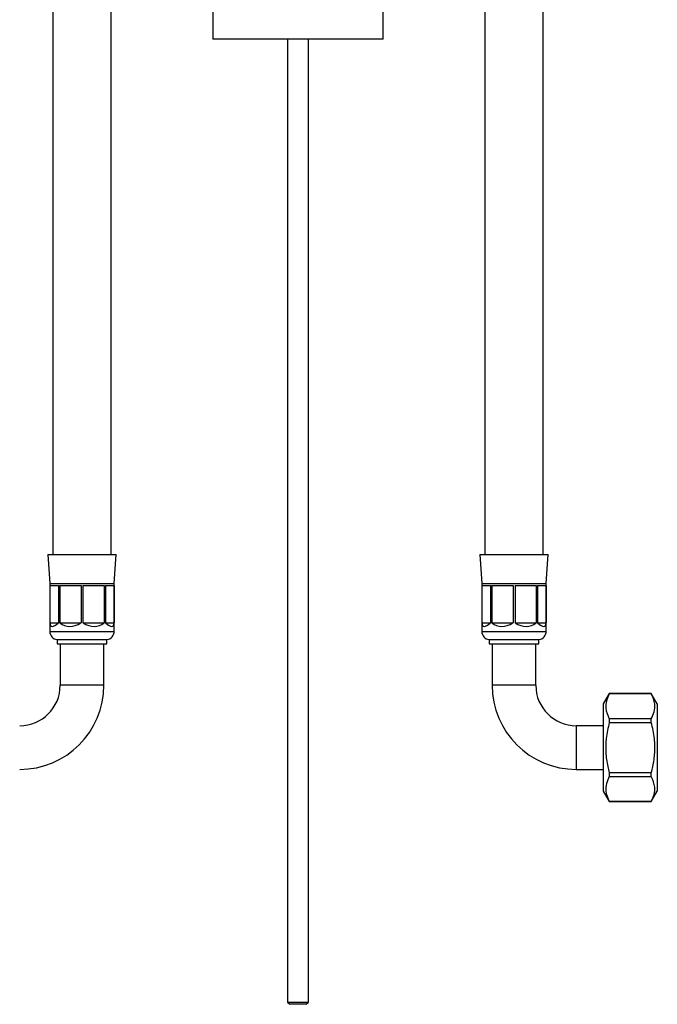
# Model space of a CAD drawing. Units: millimetres. Extents: x 19 to 893, y 28 to 880.
# Drawn here: x 384 to 538, y 28 to 265 of the extents above; entities that cross this region are included whole.
import ezdxf

# ---------------------------------------------------------------- set-up
doc = ezdxf.new("R2010")
doc.units = ezdxf.units.MM

msp = doc.modelspace()

# ---------------------------------------------------------------- linework, layer by layer
at = {"color": 7, "linetype": 'Continuous', "lineweight": 25}
for p, q in [((392.25, 343.17), (392.25, 136.17)), ((406.25, 136.17), (406.25, 343.17)), ((496.25, 343.17), (496.25, 136.17)), ((510.25, 136.17), (510.25, 343.17)), ((430.75, 272.17), (430.75, 260.17)), ((471.75, 260.17), (471.75, 272.17)), ((451.25, 260.17), (430.75, 260.17)), ((448.75, 260.17), (448.75, 28.39)), ((471.75, 260.17), (451.25, 260.17)), ((453.75, 28.39), (453.75, 260.17)), ((391, 136.17), (391.5, 129.17)), ((391, 136.17), (407.5, 136.17)), ((407, 129.17), (407.5, 136.17)), ((495, 136.17), (495.5, 129.17)), ((495, 136.17), (511.5, 136.17)), ((511, 129.17), (511.5, 136.17)), ((391.5, 129.17), (391.5, 117.65)), ((391.5, 129.17), (407, 129.17)), ((391.5, 128.67), (393.6, 128.67)), ((391.5, 128.67), (391.5, 119.67)), ((393.6, 128.67), (393.6, 119.67)), ((393.95, 128.67), (399.01, 128.67)), ((393.95, 128.67), (393.95, 119.67)), ((399.01, 128.67), (399.01, 119.67)), ((399.49, 128.67), (404.55, 128.67)), ((399.49, 128.67), (399.49, 119.67)), ((404.55, 128.67), (404.55, 119.67)), ((404.9, 128.67), (407, 128.67)), ((404.9, 128.67), (404.9, 119.67)), ((407, 117.65), (407, 129.17)), ((407, 128.67), (407, 119.67)), ((495.5, 129.17), (495.5, 117.65)), ((495.5, 129.17), (511, 129.17)), ((495.5, 128.67), (497.6, 128.67)), ((495.5, 128.67), (495.5, 119.67)), ((497.6, 128.67), (497.6, 119.67)), ((497.95, 128.67), (503.01, 128.67)), ((497.95, 128.67), (497.95, 119.67)), ((503.01, 128.67), (503.01, 119.67)), ((503.49, 128.67), (508.55, 128.67)), ((503.49, 128.67), (503.49, 119.67)), ((508.55, 128.67), (508.55, 119.67)), ((508.9, 128.67), (511, 128.67)), ((508.9, 128.67), (508.9, 119.67)), ((511, 117.65), (511, 129.17)), ((511, 128.67), (511, 119.67)), ((391.5, 119.67), (393.6, 119.67)), ((393.95, 119.67), (399.01, 119.67)), ((399.49, 119.67), (404.55, 119.67)), ((404.9, 119.67), (407, 119.67)), ((495.5, 119.67), (497.6, 119.67)), ((497.95, 119.67), (503.01, 119.67)), ((503.49, 119.67), (508.55, 119.67)), ((508.9, 119.67), (511, 119.67)), ((391.5, 117.65), (407, 117.65)), ((495.5, 117.65), (511, 117.65)), ((393.25, 115.67), (393.25, 114.67)), ((393.25, 115.67), (405.25, 115.67)), ((393.25, 114.67), (405.25, 114.67)), ((394, 114.67), (394, 104.67)), ((404.5, 104.67), (404.5, 114.67)), ((405.25, 114.67), (405.25, 115.67)), ((497.25, 115.67), (497.25, 114.67)), ((497.25, 115.67), (509.25, 115.67)), ((497.25, 114.67), (509.25, 114.67)), ((498, 114.67), (498, 104.67)), ((508.5, 104.67), (508.5, 114.67)), ((509.25, 114.67), (509.25, 115.67)), ((404.5, 104.67), (394, 104.67)), ((508.5, 104.67), (498, 104.67)), ((526.19, 102.67), (524.75, 100.17)), ((536.31, 102.67), (526.19, 102.67)), ((526.19, 102.67), (526.19, 102.66)), ((526.19, 102.66), (536.31, 102.66)), ((537.75, 100.17), (536.31, 102.67)), ((536.31, 102.66), (536.31, 102.67)), ((524.75, 100.17), (524.75, 79.17)), ((537.75, 100.17), (537.75, 79.17)), ((524.75, 94.92), (518.25, 94.92)), ((518.25, 94.92), (518.25, 84.42)), ((526.19, 96.6), (526.19, 95.73)), ((536.31, 96.6), (526.19, 96.6)), ((526.19, 95.73), (536.31, 95.73)), ((536.31, 95.73), (536.31, 96.6)), ((518.25, 84.42), (524.75, 84.42)), ((526.19, 83.61), (526.19, 82.74)), ((536.31, 83.61), (526.19, 83.61)), ((536.31, 82.74), (536.31, 83.61)), ((526.19, 82.74), (536.31, 82.74)), ((524.75, 79.17), (526.19, 76.67)), ((536.31, 76.67), (537.75, 79.17)), ((526.19, 76.68), (526.19, 76.67)), ((536.31, 76.68), (526.19, 76.68)), ((526.19, 76.67), (536.31, 76.67)), ((536.31, 76.67), (536.31, 76.68)), ((448.75, 28.39), (449.25, 27.89)), ((448.75, 28.39), (453.75, 28.39)), ((453.25, 27.89), (449.25, 27.89)), ((453.25, 27.89), (453.75, 28.39))]:
    msp.add_line(p, q, dxfattribs=at)
for centre, radius, start, end in [((393.5, 117.65), 2, 180, 262.8192), ((405, 117.65), 2, 277.1808, 0), ((497.5, 117.65), 2, 180, 262.8192), ((509, 117.65), 2, 277.1808, 0), ((384.25, 104.67), 9.75, 270, 0), ((384.25, 104.67), 20.25, 270, 0), ((518.25, 104.67), 20.25, 180, 270), ((518.25, 104.67), 9.75, 180, 270)]:
    msp.add_arc(centre, radius, start, end, dxfattribs=at)
for centre, major_axis, ratio, start_param, end_param in [((399.25, 132.23), (7.41, 13.36), 0.170525, 2.874662, 3.597003), ((399.25, 132.23), (4, 13.27), 0.500107, 2.929991, 3.652331), ((399.25, 132.23), (-4, 13.27), 0.500107, 2.630854, 3.353195), ((399.25, 132.23), (-7.41, 13.36), 0.170525, 2.686182, 3.408523), ((503.25, 132.23), (7.41, 13.36), 0.170525, 2.874662, 3.597003), ((503.25, 132.23), (4, 13.27), 0.500107, 2.929991, 3.652331), ((503.25, 132.23), (-4, 13.27), 0.500107, 2.630854, 3.353195), ((503.25, 132.23), (-7.41, 13.36), 0.170525, 2.686182, 3.408523)]:
    msp.add_ellipse(centre, major_axis=major_axis, ratio=ratio, start_param=start_param, end_param=end_param, dxfattribs=at)
for points, knots in [([(526.19, 102.66), (525.93, 102.09), (525.39, 100.95), (525.2, 98.88), (525.82, 97.45), (526.19, 96.6)], [0, 0, 0, 0, 0.284541, 0.575566, 1, 1, 1, 1]), ([(536.31, 96.6), (536.57, 97.16), (537.11, 98.31), (537.3, 100.37), (536.68, 101.81), (536.31, 102.66)], [0, 0, 0, 0, 0.284541, 0.575566, 1, 1, 1, 1]), ([(526.19, 95.73), (525.89, 94.44), (525.34, 92.06), (525.27, 88.47), (525.66, 85.72), (526.06, 84.11), (526.19, 83.61)], [0, 0, 0, 0, 0.323995, 0.594293, 0.871824, 1, 1, 1, 1]), ([(536.31, 83.61), (536.44, 84.11), (536.84, 85.7), (537.22, 88.44), (537.16, 92.03), (536.61, 94.44), (536.31, 95.73)], [0, 0, 0, 0, 0.1281766, 0.3987311, 0.6760039, 1, 1, 1, 1]), ([(526.19, 82.74), (525.93, 82.17), (525.39, 81.03), (525.2, 78.97), (525.82, 77.53), (526.19, 76.68)], [0, 0, 0, 0, 0.284541, 0.575566, 1, 1, 1, 1]), ([(536.31, 76.68), (536.57, 77.24), (537.11, 78.39), (537.3, 80.45), (536.68, 81.89), (536.31, 82.74)], [0, 0, 0, 0, 0.284541, 0.575566, 1, 1, 1, 1])]:
    msp.add_open_spline(points, degree=3, knots=knots, dxfattribs=at)

doc.saveas('drawing.dxf')
